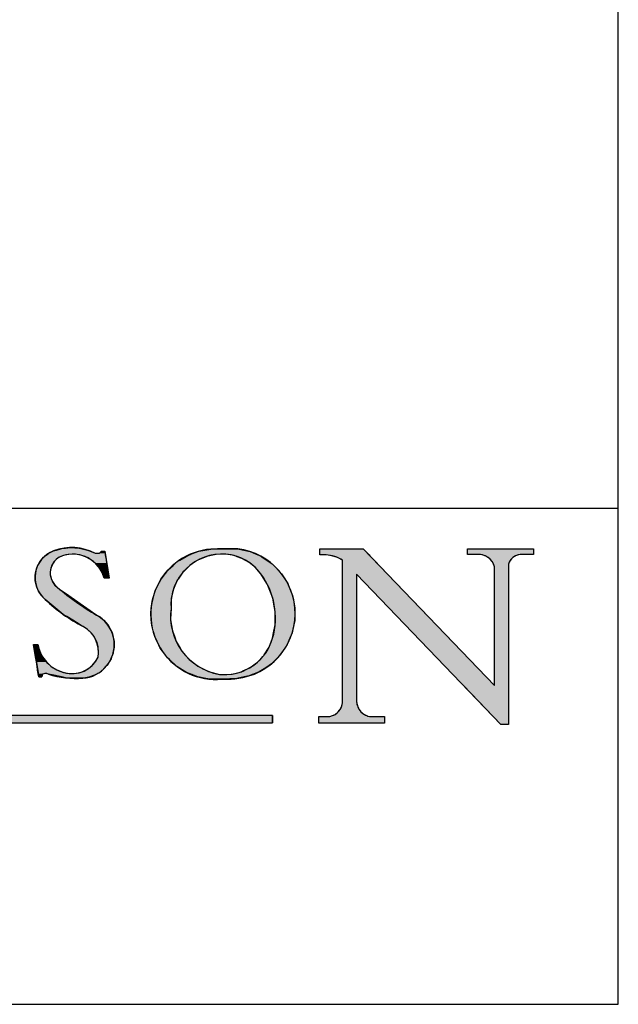
# Model space of a CAD drawing. Extents: x 60 to 2460, y 60 to 1722.
# Drawn here: x 2207 to 2460, y 60 to 477 of the extents above; entities that cross this region are included whole.
import ezdxf

# ---------------------------------------------------------------- set-up
doc = ezdxf.new("R2010")
doc.units = 0
doc.header["$LTSCALE"] = 6
doc.linetypes.add('CONTINUOUS_ACAD', pattern=[0])
doc.layers.get('0').update_dxf_attribs({"linetype": 'CONTINUOUS'})
for name, color, linetype in [('HATCH', 179, 'CONTINUOUS'), ('SKETCH_GEOMETRY_ISO_', 7, 'CONTINUOUS'), ('SYMBOLS_ISO_', 7, 'CONTINUOUS')]:
    doc.layers.add(name, color=color, linetype=linetype)
doc.styles.add('TEXT_STYLE184', font='txt')
doc.styles.add('TEXT_STYLE9', font='txt')

# ---------------------------------------------------------------- blocks, each defined once
blk = doc.blocks.new('BORDERS_PCH_WEB_A4')
at = {"layer": 'SKETCH_GEOMETRY_ISO_', "color": 7, "linetype": 'CONTINUOUS'}
for p, q in [((410, 10), (410, 287)), ((10, 10), (410, 10))]:
    blk.add_line(p, q, dxfattribs=at)
blk = doc.blocks.new('*U19')
at = {"layer": 'HATCH', "linetype": 'CONTINUOUS'}
for p, q in [((159.607, 41.63), (159.734, 41.725)), ((159.734, 41.725), (159.763, 41.747)), ((159.763, 41.747), (159.838, 41.804)), ((159.838, 41.804), (159.852, 41.814)), ((159.852, 41.814), (160.194, 41.983)), ((160.194, 41.983), (160.396, 42.04)), ((160.396, 42.04), (160.779, 42.15)), ((160.779, 42.15), (161.047, 42.179)), ((161.227, 41.725), (160.826, 41.63)), ((161.047, 42.179), (161.383, 42.216)), ((161.639, 41.747), (161.227, 41.725)), ((161.383, 42.216), (161.99, 42.179)), ((162.049, 41.694), (161.639, 41.747)), ((161.99, 42.179), (162.115, 42.15)), ((162.442, 41.568), (162.049, 41.694)), ((162.115, 42.15), (162.582, 42.04)), ((162.582, 42.04), (162.719, 41.983)), ((162.719, 41.983), (163.118, 41.814)), ((163.118, 41.814), (163.143, 41.804)), ((163.402, 41.804), (163.57, 41.964)), ((163.8, 41.964), (163.826, 41.804)), ((163.826, 41.804), (163.835, 41.747)), ((163.835, 41.747), (163.843, 41.694)), ((163.843, 41.694), (163.864, 41.568)), ((159.013, 40.761), (159.094, 40.977)), ((159.094, 40.977), (159.104, 40.993)), ((159.104, 40.993), (159.232, 41.203)), ((159.232, 41.203), (159.292, 41.302)), ((159.292, 41.302), (159.366, 41.384)), ((159.366, 41.384), (159.496, 41.528)), ((159.496, 41.528), (159.548, 41.585)), ((159.548, 41.585), (159.607, 41.63)), ((160.087, 40.977), (160.004, 40.761)), ((160.093, 40.993), (160.087, 40.977)), ((160.226, 41.203), (160.093, 40.993)), ((160.319, 41.302), (160.226, 41.203)), ((160.396, 41.384), (160.319, 41.302)), ((160.599, 41.528), (160.396, 41.384)), ((160.726, 41.585), (160.599, 41.528)), ((160.826, 41.63), (160.726, 41.585)), ((162.806, 41.374), (162.442, 41.568)), ((163.129, 41.117), (162.806, 41.374)), ((163.401, 40.806), (163.129, 41.117)), ((163.864, 41.568), (163.895, 41.374)), ((163.895, 41.374), (163.937, 41.117)), ((163.937, 41.117), (163.987, 40.806)), ((158.9, 40.268), (158.942, 40.516)), ((158.942, 40.516), (158.96, 40.62)), ((158.96, 40.62), (159.013, 40.761)), ((159.98, 40.62), (159.962, 40.516)), ((159.962, 40.516), (159.968, 40.268)), ((160.004, 40.761), (159.98, 40.62)), ((163.612, 40.452), (163.401, 40.806)), ((163.756, 40.065), (163.612, 40.452)), ((163.987, 40.806), (164.045, 40.452)), ((164.045, 40.452), (164.107, 40.065)), ((158.896, 40.244), (158.9, 40.268)), ((158.9, 40.025), (158.896, 40.244)), ((158.903, 39.863), (158.9, 40.025)), ((158.917, 39.798), (158.903, 39.863)), ((158.96, 39.594), (158.917, 39.798)), ((158.982, 39.49), (158.96, 39.594)), ((159.968, 40.268), (159.973, 40.244)), ((159.973, 40.244), (160.022, 40.025)), ((160.022, 40.025), (160.094, 39.863)), ((160.094, 39.863), (160.122, 39.798)), ((160.122, 39.798), (160.265, 39.594)), ((160.265, 39.594), (160.374, 39.49)), ((159.01, 39.423), (158.982, 39.49)), ((159.077, 39.262), (159.01, 39.423)), ((159.129, 39.138), (159.077, 39.262)), ((159.339, 38.821), (159.129, 39.138)), ((160.374, 39.49), (160.444, 39.423)), ((160.444, 39.423), (160.648, 39.262)), ((160.648, 39.262), (160.826, 39.138)), ((160.826, 39.138), (161.282, 38.821)), ((159.606, 38.548), (159.339, 38.821)), ((160.878, 37.503), (159.606, 38.548)), ((161.282, 38.821), (161.673, 38.548)), ((161.673, 38.548), (163.174, 37.503)), ((161.136, 37.344), (160.878, 37.503)), ((163.174, 37.503), (163.402, 37.344)), ((161.556, 37.085), (161.136, 37.344)), ((162.065, 36.772), (161.556, 37.085)), ((163.402, 37.344), (163.731, 37.085)), ((163.731, 37.085), (164.01, 36.772)), ((162.28, 36.64), (162.065, 36.772)), ((162.589, 36.44), (162.28, 36.64)), ((162.616, 36.414), (162.589, 36.44)), ((162.857, 36.188), (162.616, 36.414)), ((162.978, 36.024), (162.857, 36.188)), ((164.01, 36.772), (164.09, 36.64)), ((164.09, 36.64), (164.212, 36.44)), ((164.212, 36.44), (164.228, 36.414)), ((164.228, 36.414), (164.316, 36.188)), ((164.316, 36.188), (164.379, 36.024)), ((163.075, 35.891), (162.978, 36.024)), ((163.212, 35.612), (163.075, 35.891)), ((163.237, 35.561), (163.212, 35.612)), ((163.337, 35.206), (163.237, 35.561)), ((164.379, 36.024), (164.405, 35.891)), ((164.405, 35.891), (164.459, 35.612)), ((164.459, 35.612), (164.459, 35.561)), ((164.459, 35.561), (164.464, 35.206)), ((158.855, 34.927), (158.783, 35.372)), ((158.922, 34.512), (158.855, 34.927)), ((159.091, 35.372), (159.214, 34.927)), ((159.214, 34.927), (159.416, 34.512)), ((163.338, 35.19), (163.337, 35.206)), ((163.371, 34.84), (163.338, 35.19)), ((163.339, 34.473), (163.365, 34.773)), ((163.365, 34.773), (163.371, 34.84)), ((164.395, 34.773), (164.288, 34.473)), ((164.406, 34.84), (164.395, 34.773)), ((164.464, 35.19), (164.406, 34.84)), ((164.464, 35.206), (164.464, 35.19)), ((158.982, 34.142), (158.922, 34.512)), ((159.033, 33.829), (158.982, 34.142)), ((159.416, 34.512), (159.692, 34.142)), ((159.692, 34.142), (160.031, 33.829)), ((163.017, 34.008), (163.157, 34.17)), ((163.157, 34.17), (163.28, 34.375)), ((163.28, 34.375), (163.339, 34.473)), ((164.136, 34.17), (164.043, 34.008)), ((164.253, 34.375), (164.136, 34.17)), ((164.288, 34.473), (164.253, 34.375)), ((159.072, 33.585), (159.033, 33.829)), ((159.099, 33.417), (159.072, 33.585)), ((159.113, 33.332), (159.099, 33.417)), ((160.031, 33.829), (160.423, 33.585)), ((160.423, 33.585), (160.853, 33.417)), ((160.853, 33.417), (161.306, 33.332)), ((161.66, 33.329), (162.009, 33.388)), ((162.009, 33.388), (162.08, 33.413)), ((162.08, 33.413), (162.343, 33.506)), ((162.343, 33.506), (162.651, 33.679)), ((162.651, 33.679), (162.658, 33.684)), ((162.658, 33.684), (162.925, 33.902)), ((162.925, 33.902), (163.017, 34.008)), ((163.403, 33.388), (163.301, 33.329)), ((163.447, 33.413), (163.403, 33.388)), ((163.558, 33.506), (163.447, 33.413)), ((163.765, 33.679), (163.558, 33.506)), ((163.772, 33.684), (163.765, 33.679)), ((163.955, 33.902), (163.772, 33.684)), ((164.043, 34.008), (163.955, 33.902)), ((159.113, 33.33), (159.113, 33.332)), ((159.113, 33.329), (159.113, 33.33)), ((159.116, 33.313), (159.113, 33.329)), ((159.121, 33.284), (159.116, 33.313)), ((159.15, 33.103), (159.121, 33.284)), ((159.428, 33.284), (159.374, 33.103)), ((159.505, 33.313), (159.428, 33.284)), ((159.586, 33.329), (159.505, 33.313)), ((159.669, 33.33), (159.586, 33.329)), ((159.672, 33.329), (159.669, 33.33)), ((159.75, 33.316), (159.672, 33.329)), ((159.828, 33.289), (159.75, 33.316)), ((160.216, 33.204), (159.828, 33.289)), ((160.862, 33.062), (160.216, 33.204)), ((161.033, 33.025), (160.862, 33.062)), ((162.265, 32.993), (161.033, 33.025)), ((161.306, 33.332), (161.581, 33.33)), ((161.581, 33.33), (161.66, 33.329)), ((162.456, 33.025), (162.265, 32.993)), ((162.682, 33.062), (162.456, 33.025)), ((163.081, 33.204), (162.682, 33.062)), ((163.229, 33.289), (163.081, 33.204)), ((163.278, 33.316), (163.229, 33.289)), ((163.301, 33.329), (163.278, 33.316))]:
    blk.add_line(p, q, dxfattribs=at)
at = {"layer": 'HATCH', "linetype": 'CONTINUOUS', "extrusion": (0, 0, -1)}
for points in [[(-159.734, 41.725), (-160.826, 41.63), (-159.607, 41.63)], [(-159.763, 41.747), (-161.227, 41.725), (-159.734, 41.725)], [(-159.734, 41.725), (-161.227, 41.725), (-160.826, 41.63)], [(-159.838, 41.804), (-163.835, 41.747), (-159.763, 41.747)], [(-159.763, 41.747), (-161.639, 41.747), (-161.227, 41.725)], [(-159.852, 41.814), (-163.143, 41.804), (-159.838, 41.804)], [(-159.838, 41.804), (-163.826, 41.804), (-163.835, 41.747)], [(-160.194, 41.983), (-163.118, 41.814), (-159.852, 41.814)], [(-159.852, 41.814), (-163.118, 41.814), (-163.143, 41.804)], [(-160.396, 42.04), (-162.719, 41.983), (-160.194, 41.983)], [(-160.194, 41.983), (-162.719, 41.983), (-163.118, 41.814)], [(-160.779, 42.15), (-162.582, 42.04), (-160.396, 42.04)], [(-160.396, 42.04), (-162.582, 42.04), (-162.719, 41.983)], [(-161.047, 42.179), (-162.115, 42.15), (-160.779, 42.15)], [(-160.779, 42.15), (-162.115, 42.15), (-162.582, 42.04)], [(-161.383, 42.216), (-161.99, 42.179), (-161.047, 42.179)], [(-161.047, 42.179), (-161.99, 42.179), (-162.115, 42.15)], [(-161.639, 41.747), (-163.843, 41.694), (-162.049, 41.694)], [(-161.639, 41.747), (-163.835, 41.747), (-163.843, 41.694)], [(-162.049, 41.694), (-163.864, 41.568), (-162.442, 41.568)], [(-162.049, 41.694), (-163.843, 41.694), (-163.864, 41.568)], [(-163.57, 41.964), (-163.826, 41.804), (-163.402, 41.804)], [(-163.57, 41.964), (-163.8, 41.964), (-163.826, 41.804)], [(-159.094, 40.977), (-160.004, 40.761), (-159.013, 40.761)], [(-159.104, 40.993), (-160.087, 40.977), (-159.094, 40.977)], [(-159.094, 40.977), (-160.087, 40.977), (-160.004, 40.761)], [(-159.232, 41.203), (-160.093, 40.993), (-159.104, 40.993)], [(-159.104, 40.993), (-160.093, 40.993), (-160.087, 40.977)], [(-159.292, 41.302), (-160.226, 41.203), (-159.232, 41.203)], [(-159.232, 41.203), (-160.226, 41.203), (-160.093, 40.993)], [(-159.366, 41.384), (-160.319, 41.302), (-159.292, 41.302)], [(-159.292, 41.302), (-160.319, 41.302), (-160.226, 41.203)], [(-159.496, 41.528), (-160.396, 41.384), (-159.366, 41.384)], [(-159.366, 41.384), (-160.396, 41.384), (-160.319, 41.302)], [(-159.548, 41.585), (-160.599, 41.528), (-159.496, 41.528)], [(-159.496, 41.528), (-160.599, 41.528), (-160.396, 41.384)], [(-159.607, 41.63), (-160.726, 41.585), (-159.548, 41.585)], [(-159.548, 41.585), (-160.726, 41.585), (-160.599, 41.528)], [(-159.607, 41.63), (-160.826, 41.63), (-160.726, 41.585)], [(-162.442, 41.568), (-163.895, 41.374), (-162.806, 41.374)], [(-162.442, 41.568), (-163.864, 41.568), (-163.895, 41.374)], [(-162.806, 41.374), (-163.937, 41.117), (-163.129, 41.117)], [(-162.806, 41.374), (-163.895, 41.374), (-163.937, 41.117)], [(-163.129, 41.117), (-163.987, 40.806), (-163.401, 40.806)], [(-163.129, 41.117), (-163.937, 41.117), (-163.987, 40.806)], [(-158.942, 40.516), (-159.968, 40.268), (-158.9, 40.268)], [(-158.96, 40.62), (-159.962, 40.516), (-158.942, 40.516)], [(-158.942, 40.516), (-159.962, 40.516), (-159.968, 40.268)], [(-159.013, 40.761), (-159.98, 40.62), (-158.96, 40.62)], [(-158.96, 40.62), (-159.98, 40.62), (-159.962, 40.516)], [(-159.013, 40.761), (-160.004, 40.761), (-159.98, 40.62)], [(-163.401, 40.806), (-164.045, 40.452), (-163.612, 40.452)], [(-163.401, 40.806), (-163.987, 40.806), (-164.045, 40.452)], [(-163.612, 40.452), (-164.107, 40.065), (-163.756, 40.065)], [(-163.612, 40.452), (-164.045, 40.452), (-164.107, 40.065)], [(-158.9, 40.268), (-159.973, 40.244), (-158.896, 40.244)], [(-158.896, 40.244), (-160.022, 40.025), (-158.9, 40.025)], [(-158.896, 40.244), (-159.973, 40.244), (-160.022, 40.025)], [(-158.9, 40.268), (-159.968, 40.268), (-159.973, 40.244)], [(-158.9, 40.025), (-160.094, 39.863), (-158.903, 39.863)], [(-158.9, 40.025), (-160.022, 40.025), (-160.094, 39.863)], [(-158.903, 39.863), (-160.122, 39.798), (-158.917, 39.798)], [(-158.903, 39.863), (-160.094, 39.863), (-160.122, 39.798)], [(-158.917, 39.798), (-160.265, 39.594), (-158.96, 39.594)], [(-158.917, 39.798), (-160.122, 39.798), (-160.265, 39.594)], [(-158.96, 39.594), (-160.374, 39.49), (-158.982, 39.49)], [(-158.96, 39.594), (-160.265, 39.594), (-160.374, 39.49)], [(-158.982, 39.49), (-160.444, 39.423), (-159.01, 39.423)], [(-158.982, 39.49), (-160.374, 39.49), (-160.444, 39.423)], [(-159.01, 39.423), (-160.648, 39.262), (-159.077, 39.262)], [(-159.01, 39.423), (-160.444, 39.423), (-160.648, 39.262)], [(-159.077, 39.262), (-160.826, 39.138), (-159.129, 39.138)], [(-159.077, 39.262), (-160.648, 39.262), (-160.826, 39.138)], [(-159.129, 39.138), (-161.282, 38.821), (-159.339, 38.821)], [(-159.129, 39.138), (-160.826, 39.138), (-161.282, 38.821)], [(-159.339, 38.821), (-161.673, 38.548), (-159.606, 38.548)], [(-159.339, 38.821), (-161.282, 38.821), (-161.673, 38.548)], [(-159.606, 38.548), (-163.174, 37.503), (-160.878, 37.503)], [(-159.606, 38.548), (-161.673, 38.548), (-163.174, 37.503)], [(-160.878, 37.503), (-163.402, 37.344), (-161.136, 37.344)], [(-160.878, 37.503), (-163.174, 37.503), (-163.402, 37.344)], [(-161.136, 37.344), (-163.731, 37.085), (-161.556, 37.085)], [(-161.136, 37.344), (-163.402, 37.344), (-163.731, 37.085)], [(-161.556, 37.085), (-164.01, 36.772), (-162.065, 36.772)], [(-161.556, 37.085), (-163.731, 37.085), (-164.01, 36.772)], [(-162.065, 36.772), (-164.09, 36.64), (-162.28, 36.64)], [(-162.065, 36.772), (-164.01, 36.772), (-164.09, 36.64)], [(-162.28, 36.64), (-164.212, 36.44), (-162.589, 36.44)], [(-162.28, 36.64), (-164.09, 36.64), (-164.212, 36.44)], [(-162.589, 36.44), (-164.228, 36.414), (-162.616, 36.414)], [(-162.589, 36.44), (-164.212, 36.44), (-164.228, 36.414)], [(-162.616, 36.414), (-164.316, 36.188), (-162.857, 36.188)], [(-162.616, 36.414), (-164.228, 36.414), (-164.316, 36.188)], [(-162.857, 36.188), (-164.379, 36.024), (-162.978, 36.024)], [(-162.857, 36.188), (-164.316, 36.188), (-164.379, 36.024)], [(-162.978, 36.024), (-164.405, 35.891), (-163.075, 35.891)], [(-162.978, 36.024), (-164.379, 36.024), (-164.405, 35.891)], [(-163.075, 35.891), (-164.459, 35.612), (-163.212, 35.612)], [(-163.075, 35.891), (-164.405, 35.891), (-164.459, 35.612)], [(-163.212, 35.612), (-164.459, 35.561), (-163.237, 35.561)], [(-163.212, 35.612), (-164.459, 35.612), (-164.459, 35.561)], [(-163.237, 35.561), (-164.464, 35.206), (-163.337, 35.206)], [(-163.237, 35.561), (-164.459, 35.561), (-164.464, 35.206)], [(-158.783, 35.372), (-159.214, 34.927), (-158.855, 34.927)], [(-158.783, 35.372), (-159.091, 35.372), (-159.214, 34.927)], [(-158.855, 34.927), (-159.416, 34.512), (-158.922, 34.512)], [(-158.855, 34.927), (-159.214, 34.927), (-159.416, 34.512)], [(-163.337, 35.206), (-164.464, 35.19), (-163.338, 35.19)], [(-163.337, 35.206), (-164.464, 35.206), (-164.464, 35.19)], [(-163.338, 35.19), (-164.406, 34.84), (-163.371, 34.84)], [(-163.338, 35.19), (-164.464, 35.19), (-164.406, 34.84)], [(-163.365, 34.773), (-164.288, 34.473), (-163.339, 34.473)], [(-163.371, 34.84), (-164.395, 34.773), (-163.365, 34.773)], [(-163.365, 34.773), (-164.395, 34.773), (-164.288, 34.473)], [(-163.371, 34.84), (-164.406, 34.84), (-164.395, 34.773)], [(-158.922, 34.512), (-159.692, 34.142), (-158.982, 34.142)], [(-158.922, 34.512), (-159.416, 34.512), (-159.692, 34.142)], [(-158.982, 34.142), (-160.031, 33.829), (-159.033, 33.829)], [(-158.982, 34.142), (-159.692, 34.142), (-160.031, 33.829)], [(-163.157, 34.17), (-164.043, 34.008), (-163.017, 34.008)], [(-163.28, 34.375), (-164.136, 34.17), (-163.157, 34.17)], [(-163.157, 34.17), (-164.136, 34.17), (-164.043, 34.008)], [(-163.339, 34.473), (-164.253, 34.375), (-163.28, 34.375)], [(-163.28, 34.375), (-164.253, 34.375), (-164.136, 34.17)], [(-163.339, 34.473), (-164.288, 34.473), (-164.253, 34.375)], [(-159.033, 33.829), (-160.423, 33.585), (-159.072, 33.585)], [(-159.033, 33.829), (-160.031, 33.829), (-160.423, 33.585)], [(-159.072, 33.585), (-160.853, 33.417), (-159.099, 33.417)], [(-159.072, 33.585), (-160.423, 33.585), (-160.853, 33.417)], [(-159.099, 33.417), (-161.306, 33.332), (-159.113, 33.332)], [(-159.099, 33.417), (-160.853, 33.417), (-161.306, 33.332)], [(-162.009, 33.388), (-163.301, 33.329), (-161.66, 33.329)], [(-162.08, 33.413), (-163.403, 33.388), (-162.009, 33.388)], [(-162.009, 33.388), (-163.403, 33.388), (-163.301, 33.329)], [(-162.343, 33.506), (-163.447, 33.413), (-162.08, 33.413)], [(-162.08, 33.413), (-163.447, 33.413), (-163.403, 33.388)], [(-162.651, 33.679), (-163.558, 33.506), (-162.343, 33.506)], [(-162.343, 33.506), (-163.558, 33.506), (-163.447, 33.413)], [(-162.658, 33.684), (-163.765, 33.679), (-162.651, 33.679)], [(-162.651, 33.679), (-163.765, 33.679), (-163.558, 33.506)], [(-162.925, 33.902), (-163.772, 33.684), (-162.658, 33.684)], [(-162.658, 33.684), (-163.772, 33.684), (-163.765, 33.679)], [(-163.017, 34.008), (-163.955, 33.902), (-162.925, 33.902)], [(-162.925, 33.902), (-163.955, 33.902), (-163.772, 33.684)], [(-163.017, 34.008), (-164.043, 34.008), (-163.955, 33.902)], [(-159.113, 33.332), (-161.581, 33.33), (-159.113, 33.33)], [(-159.113, 33.332), (-161.306, 33.332), (-161.581, 33.33)], [(-159.113, 33.33), (-159.586, 33.329), (-159.113, 33.329)], [(-159.113, 33.33), (-159.669, 33.33), (-159.586, 33.329)], [(-159.113, 33.329), (-159.505, 33.313), (-159.116, 33.313)], [(-159.113, 33.329), (-159.586, 33.329), (-159.505, 33.313)], [(-159.116, 33.313), (-159.428, 33.284), (-159.121, 33.284)], [(-159.116, 33.313), (-159.505, 33.313), (-159.428, 33.284)], [(-159.121, 33.284), (-159.374, 33.103), (-159.15, 33.103)], [(-159.121, 33.284), (-159.428, 33.284), (-159.374, 33.103)], [(-159.669, 33.33), (-161.66, 33.329), (-159.672, 33.329)], [(-159.669, 33.33), (-161.581, 33.33), (-161.66, 33.329)], [(-159.672, 33.329), (-163.278, 33.316), (-159.75, 33.316)], [(-159.672, 33.329), (-163.301, 33.329), (-163.278, 33.316)], [(-159.75, 33.316), (-163.229, 33.289), (-159.828, 33.289)], [(-159.75, 33.316), (-163.278, 33.316), (-163.229, 33.289)], [(-159.828, 33.289), (-163.081, 33.204), (-160.216, 33.204)], [(-159.828, 33.289), (-163.229, 33.289), (-163.081, 33.204)], [(-160.216, 33.204), (-162.682, 33.062), (-160.862, 33.062)], [(-160.216, 33.204), (-163.081, 33.204), (-162.682, 33.062)], [(-160.862, 33.062), (-162.456, 33.025), (-161.033, 33.025)], [(-160.862, 33.062), (-162.682, 33.062), (-162.456, 33.025)], [(-161.033, 33.025), (-162.456, 33.025), (-162.265, 32.993)]]:
    blk.add_solid(points, dxfattribs=at)
blk = doc.blocks.new('*U20')
at = {"layer": 'HATCH', "linetype": 'CONTINUOUS'}
for p, q in [((169.649, 41.659), (169.842, 41.731)), ((169.842, 41.731), (169.866, 41.74)), ((169.866, 41.74), (170.366, 41.927)), ((170.366, 41.927), (170.446, 41.957)), ((170.446, 41.957), (171.286, 42.103)), ((171.286, 42.103), (173.19, 42.122)), ((171.663, 41.731), (171.315, 41.659)), ((172.348, 41.74), (171.663, 41.731)), ((172.922, 41.643), (172.348, 41.74)), ((173.19, 42.122), (173.276, 42.103)), ((173.276, 42.103), (173.926, 41.957)), ((173.926, 41.957), (174.06, 41.927)), ((174.06, 41.927), (174.484, 41.74)), ((174.484, 41.74), (174.704, 41.643)), ((168.617, 40.949), (168.919, 41.219)), ((168.919, 41.219), (169.101, 41.328)), ((169.101, 41.328), (169.538, 41.592)), ((169.538, 41.592), (169.649, 41.659)), ((170.197, 41.219), (169.792, 40.949)), ((170.362, 41.328), (170.197, 41.219)), ((170.993, 41.592), (170.362, 41.328)), ((171.315, 41.659), (170.993, 41.592)), ((173.135, 41.568), (172.922, 41.643)), ((173.471, 41.449), (173.135, 41.568)), ((173.979, 41.165), (173.471, 41.449)), ((174.111, 41.058), (173.979, 41.165)), ((174.432, 40.798), (174.111, 41.058)), ((174.704, 41.643), (174.875, 41.568)), ((174.875, 41.568), (175.045, 41.449)), ((175.045, 41.449), (175.452, 41.165)), ((175.452, 41.165), (175.606, 41.058)), ((175.606, 41.058), (175.856, 40.798)), ((167.763, 39.978), (168.142, 40.469)), ((168.142, 40.469), (168.283, 40.652)), ((168.283, 40.652), (168.617, 40.949)), ((169.304, 40.469), (168.967, 39.978)), ((169.49, 40.652), (169.304, 40.469)), ((169.792, 40.949), (169.49, 40.652)), ((174.765, 40.417), (174.432, 40.798)), ((174.815, 40.36), (174.765, 40.417)), ((175.231, 39.668), (174.815, 40.36)), ((175.856, 40.798), (176.225, 40.417)), ((176.225, 40.417), (176.261, 40.36)), ((176.261, 40.36), (176.708, 39.668)), ((167.405, 39.277), (167.726, 39.905)), ((167.726, 39.905), (167.763, 39.978)), ((168.917, 39.905), (168.644, 39.277)), ((168.967, 39.978), (168.917, 39.905)), ((175.307, 39.543), (175.231, 39.668)), ((176.708, 39.668), (176.758, 39.543)), ((167.196, 38.609), (167.376, 39.219)), ((167.376, 39.219), (167.405, 39.277)), ((168.631, 39.219), (168.495, 38.609)), ((168.644, 39.277), (168.631, 39.219)), ((175.572, 38.841), (175.307, 39.543)), ((176.758, 39.543), (177.038, 38.841)), ((167.086, 37.925), (167.135, 38.402)), ((167.135, 38.402), (167.196, 38.609)), ((168.489, 38.402), (168.476, 37.925)), ((168.495, 38.609), (168.489, 38.402)), ((175.643, 38.651), (175.572, 38.841)), ((175.768, 37.965), (175.643, 38.651)), ((177.038, 38.841), (177.074, 38.651)), ((177.074, 38.651), (177.203, 37.965)), ((167.048, 37.555), (167.086, 37.925)), ((167.084, 37.13), (167.048, 37.555)), ((168.462, 37.555), (168.447, 37.13)), ((168.476, 37.925), (168.462, 37.555)), ((175.814, 37.712), (175.768, 37.965)), ((175.812, 37.074), (175.814, 37.712)), ((177.201, 37.712), (177.195, 37.074)), ((177.203, 37.965), (177.201, 37.712)), ((167.119, 36.706), (167.084, 37.13)), ((168.447, 37.13), (168.513, 36.706)), ((175.811, 36.759), (175.812, 37.074)), ((177.195, 37.074), (177.131, 36.759)), ((167.219, 36.344), (167.119, 36.706)), ((167.346, 35.885), (167.219, 36.344)), ((168.513, 36.706), (168.569, 36.344)), ((168.569, 36.344), (168.734, 35.885)), ((175.637, 35.821), (175.708, 36.201)), ((175.708, 36.201), (175.811, 36.759)), ((177.016, 36.201), (176.857, 35.821)), ((177.131, 36.759), (177.016, 36.201)), ((167.487, 35.595), (167.346, 35.885)), ((167.719, 35.119), (167.487, 35.595)), ((168.734, 35.885), (168.838, 35.595)), ((168.838, 35.595), (169.12, 35.119)), ((175.466, 35.379), (175.637, 35.821)), ((176.857, 35.821), (176.672, 35.379)), ((167.875, 34.911), (167.719, 35.119)), ((168.228, 34.436), (167.875, 34.911)), ((169.12, 35.119), (169.244, 34.911)), ((169.244, 34.911), (169.665, 34.436)), ((175.046, 34.639), (175.395, 35.196)), ((175.395, 35.196), (175.466, 35.379)), ((176.549, 35.196), (176.176, 34.639)), ((176.672, 35.379), (176.549, 35.196)), ((168.358, 34.316), (168.228, 34.436)), ((168.853, 33.858), (168.358, 34.316)), ((169.665, 34.436), (169.772, 34.316)), ((169.772, 34.316), (170.37, 33.858)), ((174.404, 34.008), (174.581, 34.137)), ((174.581, 34.137), (175.039, 34.628)), ((175.039, 34.628), (175.046, 34.639)), ((175.675, 34.137), (175.546, 34.008)), ((176.165, 34.628), (175.675, 34.137)), ((176.176, 34.639), (176.165, 34.628)), ((168.894, 33.832), (168.853, 33.858)), ((169.46, 33.476), (168.894, 33.832)), ((169.574, 33.404), (169.46, 33.476)), ((169.935, 33.262), (169.574, 33.404)), ((170.37, 33.858), (170.404, 33.832)), ((170.404, 33.832), (171.115, 33.476)), ((171.115, 33.476), (171.372, 33.404)), ((171.372, 33.404), (171.882, 33.262)), ((172.782, 33.291), (173.432, 33.457)), ((173.432, 33.457), (173.547, 33.511)), ((173.547, 33.511), (174.039, 33.742)), ((174.039, 33.742), (174.404, 34.008)), ((174.679, 33.457), (174.286, 33.291)), ((174.807, 33.511), (174.679, 33.457)), ((175.151, 33.742), (174.807, 33.511)), ((175.546, 34.008), (175.151, 33.742)), ((169.96, 33.252), (169.935, 33.262)), ((170.182, 33.165), (169.96, 33.252)), ((170.367, 33.092), (170.182, 33.165)), ((170.926, 32.984), (170.367, 33.092)), ((171.203, 32.931), (170.926, 32.984)), ((172.055, 32.927), (171.203, 32.931)), ((172.134, 32.931), (172.055, 32.927)), ((173.113, 32.984), (172.134, 32.931)), ((172.282, 33.262), (172.782, 33.291)), ((173.633, 33.092), (173.113, 32.984)), ((173.986, 33.165), (173.633, 33.092)), ((174.193, 33.252), (173.986, 33.165)), ((174.217, 33.262), (174.193, 33.252)), ((174.286, 33.291), (174.217, 33.262))]:
    blk.add_line(p, q, dxfattribs=at)
at = {"layer": 'HATCH', "linetype": 'CONTINUOUS', "extrusion": (0, 0, -1)}
for points in [[(-169.842, 41.731), (-171.315, 41.659), (-169.649, 41.659)], [(-169.866, 41.74), (-171.663, 41.731), (-169.842, 41.731)], [(-169.842, 41.731), (-171.663, 41.731), (-171.315, 41.659)], [(-170.366, 41.927), (-174.484, 41.74), (-169.866, 41.74)], [(-169.866, 41.74), (-172.348, 41.74), (-171.663, 41.731)], [(-170.446, 41.957), (-174.06, 41.927), (-170.366, 41.927)], [(-170.366, 41.927), (-174.06, 41.927), (-174.484, 41.74)], [(-171.286, 42.103), (-173.926, 41.957), (-170.446, 41.957)], [(-170.446, 41.957), (-173.926, 41.957), (-174.06, 41.927)], [(-173.19, 42.122), (-173.276, 42.103), (-171.286, 42.103)], [(-171.286, 42.103), (-173.276, 42.103), (-173.926, 41.957)], [(-172.348, 41.74), (-174.704, 41.643), (-172.922, 41.643)], [(-172.348, 41.74), (-174.484, 41.74), (-174.704, 41.643)], [(-168.919, 41.219), (-169.792, 40.949), (-168.617, 40.949)], [(-169.101, 41.328), (-170.197, 41.219), (-168.919, 41.219)], [(-168.919, 41.219), (-170.197, 41.219), (-169.792, 40.949)], [(-169.538, 41.592), (-170.362, 41.328), (-169.101, 41.328)], [(-169.101, 41.328), (-170.362, 41.328), (-170.197, 41.219)], [(-169.649, 41.659), (-170.993, 41.592), (-169.538, 41.592)], [(-169.538, 41.592), (-170.993, 41.592), (-170.362, 41.328)], [(-169.649, 41.659), (-171.315, 41.659), (-170.993, 41.592)], [(-172.922, 41.643), (-174.875, 41.568), (-173.135, 41.568)], [(-172.922, 41.643), (-174.704, 41.643), (-174.875, 41.568)], [(-173.135, 41.568), (-175.045, 41.449), (-173.471, 41.449)], [(-173.135, 41.568), (-174.875, 41.568), (-175.045, 41.449)], [(-173.471, 41.449), (-175.452, 41.165), (-173.979, 41.165)], [(-173.471, 41.449), (-175.045, 41.449), (-175.452, 41.165)], [(-173.979, 41.165), (-175.606, 41.058), (-174.111, 41.058)], [(-173.979, 41.165), (-175.452, 41.165), (-175.606, 41.058)], [(-174.111, 41.058), (-175.856, 40.798), (-174.432, 40.798)], [(-174.111, 41.058), (-175.606, 41.058), (-175.856, 40.798)], [(-168.142, 40.469), (-168.967, 39.978), (-167.763, 39.978)], [(-168.283, 40.652), (-169.304, 40.469), (-168.142, 40.469)], [(-168.142, 40.469), (-169.304, 40.469), (-168.967, 39.978)], [(-168.617, 40.949), (-169.49, 40.652), (-168.283, 40.652)], [(-168.283, 40.652), (-169.49, 40.652), (-169.304, 40.469)], [(-168.617, 40.949), (-169.792, 40.949), (-169.49, 40.652)], [(-174.432, 40.798), (-176.225, 40.417), (-174.765, 40.417)], [(-174.432, 40.798), (-175.856, 40.798), (-176.225, 40.417)], [(-174.765, 40.417), (-176.261, 40.36), (-174.815, 40.36)], [(-174.765, 40.417), (-176.225, 40.417), (-176.261, 40.36)], [(-174.815, 40.36), (-176.708, 39.668), (-175.231, 39.668)], [(-174.815, 40.36), (-176.261, 40.36), (-176.708, 39.668)], [(-167.726, 39.905), (-168.644, 39.277), (-167.405, 39.277)], [(-167.763, 39.978), (-168.917, 39.905), (-167.726, 39.905)], [(-167.726, 39.905), (-168.917, 39.905), (-168.644, 39.277)], [(-167.763, 39.978), (-168.967, 39.978), (-168.917, 39.905)], [(-175.231, 39.668), (-176.758, 39.543), (-175.307, 39.543)], [(-175.231, 39.668), (-176.708, 39.668), (-176.758, 39.543)], [(-167.376, 39.219), (-168.495, 38.609), (-167.196, 38.609)], [(-167.405, 39.277), (-168.631, 39.219), (-167.376, 39.219)], [(-167.376, 39.219), (-168.631, 39.219), (-168.495, 38.609)], [(-167.405, 39.277), (-168.644, 39.277), (-168.631, 39.219)], [(-175.307, 39.543), (-177.038, 38.841), (-175.572, 38.841)], [(-175.307, 39.543), (-176.758, 39.543), (-177.038, 38.841)], [(-167.135, 38.402), (-168.476, 37.925), (-167.086, 37.925)], [(-167.196, 38.609), (-168.489, 38.402), (-167.135, 38.402)], [(-167.135, 38.402), (-168.489, 38.402), (-168.476, 37.925)], [(-167.196, 38.609), (-168.495, 38.609), (-168.489, 38.402)], [(-175.572, 38.841), (-177.074, 38.651), (-175.643, 38.651)], [(-175.572, 38.841), (-177.038, 38.841), (-177.074, 38.651)], [(-175.643, 38.651), (-177.203, 37.965), (-175.768, 37.965)], [(-175.643, 38.651), (-177.074, 38.651), (-177.203, 37.965)], [(-167.086, 37.925), (-168.462, 37.555), (-167.048, 37.555)], [(-167.048, 37.555), (-168.447, 37.13), (-167.084, 37.13)], [(-167.048, 37.555), (-168.462, 37.555), (-168.447, 37.13)], [(-167.086, 37.925), (-168.476, 37.925), (-168.462, 37.555)], [(-175.768, 37.965), (-177.201, 37.712), (-175.814, 37.712)], [(-175.768, 37.965), (-177.203, 37.965), (-177.201, 37.712)], [(-175.814, 37.712), (-177.195, 37.074), (-175.812, 37.074)], [(-175.814, 37.712), (-177.201, 37.712), (-177.195, 37.074)], [(-167.084, 37.13), (-168.513, 36.706), (-167.119, 36.706)], [(-167.084, 37.13), (-168.447, 37.13), (-168.513, 36.706)], [(-175.812, 37.074), (-177.131, 36.759), (-175.811, 36.759)], [(-175.812, 37.074), (-177.195, 37.074), (-177.131, 36.759)], [(-167.119, 36.706), (-168.569, 36.344), (-167.219, 36.344)], [(-167.119, 36.706), (-168.513, 36.706), (-168.569, 36.344)], [(-167.219, 36.344), (-168.734, 35.885), (-167.346, 35.885)], [(-167.219, 36.344), (-168.569, 36.344), (-168.734, 35.885)], [(-175.708, 36.201), (-176.857, 35.821), (-175.637, 35.821)], [(-175.811, 36.759), (-177.016, 36.201), (-175.708, 36.201)], [(-175.708, 36.201), (-177.016, 36.201), (-176.857, 35.821)], [(-175.811, 36.759), (-177.131, 36.759), (-177.016, 36.201)], [(-167.346, 35.885), (-168.838, 35.595), (-167.487, 35.595)], [(-167.346, 35.885), (-168.734, 35.885), (-168.838, 35.595)], [(-167.487, 35.595), (-169.12, 35.119), (-167.719, 35.119)], [(-167.487, 35.595), (-168.838, 35.595), (-169.12, 35.119)], [(-175.637, 35.821), (-176.672, 35.379), (-175.466, 35.379)], [(-175.637, 35.821), (-176.857, 35.821), (-176.672, 35.379)], [(-167.719, 35.119), (-169.244, 34.911), (-167.875, 34.911)], [(-167.719, 35.119), (-169.12, 35.119), (-169.244, 34.911)], [(-167.875, 34.911), (-169.665, 34.436), (-168.228, 34.436)], [(-167.875, 34.911), (-169.244, 34.911), (-169.665, 34.436)], [(-175.395, 35.196), (-176.176, 34.639), (-175.046, 34.639)], [(-175.466, 35.379), (-176.549, 35.196), (-175.395, 35.196)], [(-175.395, 35.196), (-176.549, 35.196), (-176.176, 34.639)], [(-175.466, 35.379), (-176.672, 35.379), (-176.549, 35.196)], [(-168.228, 34.436), (-169.772, 34.316), (-168.358, 34.316)], [(-168.228, 34.436), (-169.665, 34.436), (-169.772, 34.316)], [(-168.358, 34.316), (-170.37, 33.858), (-168.853, 33.858)], [(-168.358, 34.316), (-169.772, 34.316), (-170.37, 33.858)], [(-174.581, 34.137), (-175.546, 34.008), (-174.404, 34.008)], [(-175.039, 34.628), (-175.675, 34.137), (-174.581, 34.137)], [(-174.581, 34.137), (-175.675, 34.137), (-175.546, 34.008)], [(-175.046, 34.639), (-176.165, 34.628), (-175.039, 34.628)], [(-175.039, 34.628), (-176.165, 34.628), (-175.675, 34.137)], [(-175.046, 34.639), (-176.176, 34.639), (-176.165, 34.628)], [(-168.853, 33.858), (-170.404, 33.832), (-168.894, 33.832)], [(-168.853, 33.858), (-170.37, 33.858), (-170.404, 33.832)], [(-168.894, 33.832), (-171.115, 33.476), (-169.46, 33.476)], [(-168.894, 33.832), (-170.404, 33.832), (-171.115, 33.476)], [(-169.46, 33.476), (-171.372, 33.404), (-169.574, 33.404)], [(-169.46, 33.476), (-171.115, 33.476), (-171.372, 33.404)], [(-169.574, 33.404), (-171.882, 33.262), (-169.935, 33.262)], [(-169.574, 33.404), (-171.372, 33.404), (-171.882, 33.262)], [(-173.432, 33.457), (-174.286, 33.291), (-172.782, 33.291)], [(-173.547, 33.511), (-174.679, 33.457), (-173.432, 33.457)], [(-173.432, 33.457), (-174.679, 33.457), (-174.286, 33.291)], [(-174.039, 33.742), (-174.807, 33.511), (-173.547, 33.511)], [(-173.547, 33.511), (-174.807, 33.511), (-174.679, 33.457)], [(-174.404, 34.008), (-175.151, 33.742), (-174.039, 33.742)], [(-174.039, 33.742), (-175.151, 33.742), (-174.807, 33.511)], [(-174.404, 34.008), (-175.546, 34.008), (-175.151, 33.742)], [(-169.935, 33.262), (-172.113, 33.252), (-169.96, 33.252)], [(-169.935, 33.262), (-171.882, 33.262), (-172.113, 33.252)], [(-169.96, 33.252), (-173.986, 33.165), (-170.182, 33.165)], [(-169.96, 33.252), (-174.193, 33.252), (-173.986, 33.165)], [(-170.182, 33.165), (-173.633, 33.092), (-170.367, 33.092)], [(-170.182, 33.165), (-173.986, 33.165), (-173.633, 33.092)], [(-170.367, 33.092), (-173.113, 32.984), (-170.926, 32.984)], [(-170.367, 33.092), (-173.633, 33.092), (-173.113, 32.984)], [(-170.926, 32.984), (-172.134, 32.931), (-171.203, 32.931)], [(-170.926, 32.984), (-173.113, 32.984), (-172.134, 32.931)], [(-171.203, 32.931), (-172.134, 32.931), (-172.055, 32.927)], [(-172.282, 33.262), (-174.193, 33.252), (-172.113, 33.252)], [(-172.782, 33.291), (-174.217, 33.262), (-172.282, 33.262)], [(-172.282, 33.262), (-174.217, 33.262), (-174.193, 33.252)], [(-172.782, 33.291), (-174.286, 33.291), (-174.217, 33.262)]]:
    blk.add_solid(points, dxfattribs=at)
blk = doc.blocks.new('*U21')
at = {"layer": 'HATCH', "linetype": 'CONTINUOUS'}
for p, q in [((178.971, 41.695), (178.971, 42.121)), ((179.811, 41.638), (179.403, 41.695)), ((182.023, 42.121), (182.431, 41.695)), ((182.431, 41.695), (182.485, 41.638)), ((189.375, 41.731), (189.375, 42.121)), ((190.279, 41.726), (190.081, 41.731)), ((190.426, 41.696), (190.279, 41.726)), ((190.474, 41.687), (190.426, 41.696)), ((190.632, 41.625), (190.474, 41.687)), ((192.896, 41.687), (192.74, 41.625)), ((192.92, 41.696), (192.896, 41.687)), ((193.082, 41.726), (192.92, 41.696)), ((193.111, 41.731), (193.082, 41.726)), ((194.023, 42.121), (194.023, 41.731)), ((180.203, 41.51), (179.811, 41.638)), ((180.566, 41.314), (180.203, 41.51)), ((180.566, 40.345), (180.566, 41.314)), ((182.485, 41.638), (182.609, 41.51)), ((182.609, 41.51), (182.796, 41.314)), ((182.796, 41.314), (183.725, 40.345)), ((190.659, 41.615), (190.632, 41.625)), ((190.814, 41.521), (190.659, 41.615)), ((190.829, 41.512), (190.814, 41.521)), ((190.973, 41.386), (190.829, 41.512)), ((190.979, 41.381), (190.973, 41.386)), ((191.103, 41.227), (190.979, 41.381)), ((191.104, 41.226), (191.103, 41.227)), ((191.201, 41.053), (191.104, 41.226)), ((191.202, 41.05), (191.201, 41.053)), ((191.266, 40.865), (191.202, 41.05)), ((192.252, 41.053), (192.251, 41.05)), ((192.251, 41.05), (192.251, 40.865)), ((192.328, 41.226), (192.252, 41.053)), ((192.435, 41.381), (192.328, 41.227)), ((192.328, 41.227), (192.328, 41.226)), ((192.438, 41.386), (192.435, 41.381)), ((192.568, 41.512), (192.438, 41.386)), ((192.578, 41.521), (192.568, 41.512)), ((192.724, 41.615), (192.578, 41.521)), ((192.74, 41.625), (192.724, 41.615)), ((180.566, 32.473), (180.566, 40.345)), ((183.725, 40.345), (191.266, 32.473)), ((191.266, 32.473), (191.266, 40.865)), ((192.251, 40.865), (192.251, 32.473)), ((180.566, 31.341), (180.566, 32.473)), ((181.554, 32.473), (181.554, 31.341)), ((191.727, 29.726), (189.095, 32.473)), ((192.251, 32.473), (192.251, 29.726)), ((180.542, 31.147), (180.566, 31.259)), ((180.566, 31.259), (180.566, 31.341)), ((181.554, 31.341), (181.566, 31.259)), ((181.566, 31.259), (181.582, 31.147)), ((180.116, 30.506), (180.196, 30.564)), ((180.196, 30.564), (180.265, 30.636)), ((180.265, 30.636), (180.335, 30.71)), ((180.335, 30.71), (180.387, 30.79)), ((180.387, 30.79), (180.445, 30.878)), ((180.445, 30.878), (180.48, 30.962)), ((180.48, 30.962), (180.523, 31.063)), ((180.523, 31.063), (180.542, 31.147)), ((181.582, 31.147), (181.61, 31.063)), ((181.61, 31.063), (181.644, 30.962)), ((181.644, 30.962), (181.69, 30.878)), ((181.69, 30.878), (181.737, 30.79)), ((181.737, 30.79), (181.801, 30.71)), ((181.801, 30.71), (181.859, 30.636)), ((181.859, 30.636), (181.94, 30.564)), ((181.94, 30.564), (182.005, 30.506)), ((178.883, 29.831), (178.883, 30.292)), ((179.456, 30.292), (179.657, 30.308)), ((179.657, 30.308), (179.745, 30.331)), ((179.745, 30.331), (179.851, 30.36)), ((179.851, 30.36), (179.943, 30.404)), ((179.943, 30.404), (180.033, 30.446)), ((180.033, 30.446), (180.116, 30.506)), ((182.005, 30.506), (182.102, 30.446)), ((182.102, 30.446), (182.171, 30.404)), ((182.171, 30.404), (182.281, 30.36)), ((182.281, 30.36), (182.353, 30.331)), ((182.353, 30.331), (182.467, 30.308)), ((182.467, 30.308), (182.545, 30.292)), ((183.532, 30.292), (183.532, 29.831))]:
    blk.add_line(p, q, dxfattribs=at)
at = {"layer": 'HATCH', "linetype": 'CONTINUOUS', "extrusion": (0, 0, -1)}
for points in [[(-178.971, 42.121), (-182.431, 41.695), (-178.971, 41.695)], [(-178.971, 42.121), (-182.023, 42.121), (-182.431, 41.695)], [(-179.403, 41.695), (-182.485, 41.638), (-179.811, 41.638)], [(-179.403, 41.695), (-182.431, 41.695), (-182.485, 41.638)], [(-189.375, 42.121), (-194.023, 41.731), (-189.375, 41.731)], [(-189.375, 42.121), (-194.023, 42.121), (-194.023, 41.731)], [(-190.081, 41.731), (-193.082, 41.726), (-190.279, 41.726)], [(-190.081, 41.731), (-193.111, 41.731), (-193.082, 41.726)], [(-190.279, 41.726), (-192.92, 41.696), (-190.426, 41.696)], [(-190.279, 41.726), (-193.082, 41.726), (-192.92, 41.696)], [(-190.426, 41.696), (-192.896, 41.687), (-190.474, 41.687)], [(-190.426, 41.696), (-192.92, 41.696), (-192.896, 41.687)], [(-190.474, 41.687), (-192.74, 41.625), (-190.632, 41.625)], [(-190.474, 41.687), (-192.896, 41.687), (-192.74, 41.625)], [(-179.811, 41.638), (-182.609, 41.51), (-180.203, 41.51)], [(-179.811, 41.638), (-182.485, 41.638), (-182.609, 41.51)], [(-180.203, 41.51), (-182.796, 41.314), (-180.566, 41.314)], [(-180.203, 41.51), (-182.609, 41.51), (-182.796, 41.314)], [(-180.566, 41.314), (-183.725, 40.345), (-180.566, 40.345)], [(-180.566, 41.314), (-182.796, 41.314), (-183.725, 40.345)], [(-190.632, 41.625), (-192.724, 41.615), (-190.659, 41.615)], [(-190.632, 41.625), (-192.74, 41.625), (-192.724, 41.615)], [(-190.659, 41.615), (-192.578, 41.521), (-190.814, 41.521)], [(-190.659, 41.615), (-192.724, 41.615), (-192.578, 41.521)], [(-190.814, 41.521), (-192.568, 41.512), (-190.829, 41.512)], [(-190.814, 41.521), (-192.578, 41.521), (-192.568, 41.512)], [(-190.829, 41.512), (-192.438, 41.386), (-190.973, 41.386)], [(-190.829, 41.512), (-192.568, 41.512), (-192.438, 41.386)], [(-190.973, 41.386), (-192.435, 41.381), (-190.979, 41.381)], [(-190.973, 41.386), (-192.438, 41.386), (-192.435, 41.381)], [(-190.979, 41.381), (-192.328, 41.227), (-191.103, 41.227)], [(-190.979, 41.381), (-192.435, 41.381), (-192.328, 41.227)], [(-191.103, 41.227), (-192.328, 41.226), (-191.104, 41.226)], [(-191.103, 41.227), (-192.328, 41.227), (-192.328, 41.226)], [(-191.104, 41.226), (-192.252, 41.053), (-191.201, 41.053)], [(-191.104, 41.226), (-192.328, 41.226), (-192.252, 41.053)], [(-191.201, 41.053), (-192.251, 41.05), (-191.202, 41.05)], [(-191.201, 41.053), (-192.252, 41.053), (-192.251, 41.05)], [(-191.202, 41.05), (-192.251, 40.865), (-191.266, 40.865)], [(-191.202, 41.05), (-192.251, 41.05), (-192.251, 40.865)], [(-180.566, 40.345), (-181.554, 32.473), (-180.566, 32.473)], [(-180.566, 40.345), (-181.554, 40.345), (-181.554, 32.473)], [(-181.554, 40.345), (-191.266, 32.473), (-189.095, 32.473)], [(-181.554, 40.345), (-183.725, 40.345), (-191.266, 32.473)], [(-191.266, 40.865), (-192.251, 32.473), (-191.266, 32.473)], [(-191.266, 40.865), (-192.251, 40.865), (-192.251, 32.473)], [(-180.566, 32.473), (-181.554, 31.341), (-180.566, 31.341)], [(-180.566, 32.473), (-181.554, 32.473), (-181.554, 31.341)], [(-189.095, 32.473), (-192.251, 29.726), (-191.727, 29.726)], [(-189.095, 32.473), (-192.251, 32.473), (-192.251, 29.726)], [(-180.566, 31.259), (-181.582, 31.147), (-180.542, 31.147)], [(-180.566, 31.341), (-181.566, 31.259), (-180.566, 31.259)], [(-180.566, 31.341), (-181.554, 31.341), (-181.566, 31.259)], [(-180.566, 31.259), (-181.566, 31.259), (-181.582, 31.147)], [(-180.196, 30.564), (-182.005, 30.506), (-180.116, 30.506)], [(-180.265, 30.636), (-181.94, 30.564), (-180.196, 30.564)], [(-180.196, 30.564), (-181.94, 30.564), (-182.005, 30.506)], [(-180.335, 30.71), (-181.859, 30.636), (-180.265, 30.636)], [(-180.265, 30.636), (-181.859, 30.636), (-181.94, 30.564)], [(-180.387, 30.79), (-181.801, 30.71), (-180.335, 30.71)], [(-180.335, 30.71), (-181.801, 30.71), (-181.859, 30.636)], [(-180.445, 30.878), (-181.737, 30.79), (-180.387, 30.79)], [(-180.387, 30.79), (-181.737, 30.79), (-181.801, 30.71)], [(-180.48, 30.962), (-181.69, 30.878), (-180.445, 30.878)], [(-180.445, 30.878), (-181.69, 30.878), (-181.737, 30.79)], [(-180.523, 31.063), (-181.644, 30.962), (-180.48, 30.962)], [(-180.48, 30.962), (-181.644, 30.962), (-181.69, 30.878)], [(-180.542, 31.147), (-181.61, 31.063), (-180.523, 31.063)], [(-180.523, 31.063), (-181.61, 31.063), (-181.644, 30.962)], [(-180.542, 31.147), (-181.582, 31.147), (-181.61, 31.063)], [(-178.883, 30.292), (-183.532, 29.831), (-178.883, 29.831)], [(-178.883, 30.292), (-183.532, 30.292), (-183.532, 29.831)], [(-179.657, 30.308), (-182.545, 30.292), (-179.456, 30.292)], [(-179.745, 30.331), (-182.467, 30.308), (-179.657, 30.308)], [(-179.657, 30.308), (-182.467, 30.308), (-182.545, 30.292)], [(-179.851, 30.36), (-182.353, 30.331), (-179.745, 30.331)], [(-179.745, 30.331), (-182.353, 30.331), (-182.467, 30.308)], [(-179.943, 30.404), (-182.281, 30.36), (-179.851, 30.36)], [(-179.851, 30.36), (-182.281, 30.36), (-182.353, 30.331)], [(-180.033, 30.446), (-182.171, 30.404), (-179.943, 30.404)], [(-179.943, 30.404), (-182.171, 30.404), (-182.281, 30.36)], [(-180.116, 30.506), (-182.102, 30.446), (-180.033, 30.446)], [(-180.033, 30.446), (-182.102, 30.446), (-182.171, 30.404)], [(-180.116, 30.506), (-182.005, 30.506), (-182.102, 30.446)]]:
    blk.add_solid(points, dxfattribs=at)
blk = doc.blocks.new('*U25')
at = {"layer": 'HATCH', "color": 1, "linetype": 'CONTINUOUS'}
for p, q in [((148.66, 29.857), (148.66, 30.369)), ((175.63, 30.369), (175.63, 29.857))]:
    blk.add_line(p, q, dxfattribs=at)
at = {"layer": 'HATCH', "color": 1, "linetype": 'CONTINUOUS', "extrusion": (0, 0, -1)}
for points in [[(-148.66, 30.369), (-175.63, 29.857), (-148.66, 29.857)], [(-148.66, 30.369), (-175.63, 30.369), (-175.63, 29.857)]]:
    blk.add_solid(points, dxfattribs=at)
blk = doc.blocks.new('TITLE_BLOCKS_ISO')
at = {"layer": 'SKETCH_GEOMETRY_ISO_', "color": 7, "linetype": 'CONTINUOUS_ACAD'}
for p, q in [((10, 45), (200, 45)), ((163.402, 41.804), (163.143, 41.804)), ((163.57, 41.964), (163.402, 41.804)), ((163.57, 41.964), (163.8, 41.964)), ((163.8, 41.964), (164.107, 40.065)), ((178.971, 41.695), (178.971, 42.121)), ((178.971, 42.121), (182.023, 42.121)), ((179.403, 41.695), (178.971, 41.695)), ((182.023, 42.121), (191.266, 32.473)), ((189.375, 41.731), (189.375, 42.121)), ((189.375, 42.121), (194.023, 42.121)), ((190.219, 41.731), (189.375, 41.731)), ((194.023, 41.731), (193.111, 41.731)), ((194.023, 42.121), (194.023, 41.731)), ((180.566, 31.259), (180.566, 41.314)), ((192.251, 41.05), (192.251, 29.726)), ((181.554, 40.345), (191.727, 29.726)), ((181.554, 40.345), (181.554, 31.341)), ((191.266, 32.473), (191.266, 40.865)), ((164.107, 40.065), (163.756, 40.065)), ((160.444, 39.423), (160.648, 39.262)), ((158.783, 35.372), (159.15, 33.103)), ((158.783, 35.372), (159.091, 35.372)), ((159.15, 33.103), (159.374, 33.103)), ((159.374, 33.103), (159.428, 33.284)), ((178.883, 29.831), (178.883, 30.292)), ((178.883, 30.292), (179.481, 30.292)), ((182.545, 30.292), (183.532, 30.292)), ((183.532, 30.292), (183.532, 29.831)), ((183.532, 29.831), (178.883, 29.831)), ((192.251, 29.726), (191.727, 29.726))]:
    blk.add_line(p, q, dxfattribs=at)
at = {"layer": 'SKETCH_GEOMETRY_ISO_', "color": 1, "linetype": 'CONTINUOUS_ACAD'}
for p, q in [((175.63, 30.369), (148.66, 30.369)), ((175.63, 29.857), (175.63, 30.369)), ((148.66, 29.857), (175.63, 29.857))]:
    blk.add_line(p, q, dxfattribs=at)
at = {"layer": 'SKETCH_GEOMETRY_ISO_', "color": 7, "linetype": 'CONTINUOUS_ACAD'}
for centre, radius, start, end in [((160.912, 40.092), 2.023, 110.80969, 229.75922), ((161.47, 38.625), 3.592, 62.25221, 110.80969), ((161.553, 39.466), 2.283, 15.2096, 108.57818), ((171.652, 37.513), 4.604, 94.56992, 275.01701), ((172.053, 38.167), 3.585, 85.28533, 183.87045), ((172.764, -9.955), 52.079, 89.53094, 91.62651), ((172.068, 38.344), 3.407, 36.26259, 85.28533), ((172.621, 37.558), 4.6, 276.14217, 82.89287), ((179.285, 39.37), 2.329, 56.60697, 87.08393), ((190.15, 40.582), 1.151, 14.23298, 93.45155), ((193.193, 40.744), 0.99, 94.74819, 162.01096), ((161.231, 40.423), 1.273, 108.57818, 231.81866), ((170.572, 37.247), 5.262, 344.27869, 36.26259), ((172.756, 53.708), 18.848, 230.03047, 240.24615), ((167.928, 47.381), 12.135, 226.70609, 242.26408), ((172.617, 37.375), 4.178, 172.43405, 259.85724), ((162.121, 35.374), 2.349, 5.81247, 56.96974), ((161.33, 34.833), 2.041, 349.84256, 62.26408), ((162.086, 35.371), 2.384, 274.30884, 5.81247), ((172.242, 36.777), 3.527, 267.89368, 344.27869), ((161.536, 35.804), 2.483, 190.02965, 264.68089), ((161.496, 35.374), 2.051, 264.68089, 333.95975), ((159.633, 32.865), 0.466, 65.3002, 116.03241), ((161.814, 39.472), 6.494, 252.19188, 273.98566), ((172.792, 51.727), 18.487, 267.17767, 267.89368), ((172.288, 38.382), 5.46, 267.55372, 278.69055), ((179.469, 31.398), 1.106, 269.37634, 352.79229), ((182.676, 31.408), 1.124, 183.4486, 263.29759)]:
    blk.add_arc(centre, radius, start, end, dxfattribs=at)
at = {"layer": 'HATCH', "linetype": 'CONTINUOUS'}
for name in ['*U19', '*U20', '*U21']:
    blk.add_blockref(name, (0, 0), dxfattribs=at)
at = {"layer": 'HATCH', "color": 1, "linetype": 'CONTINUOUS'}
blk.add_blockref('*U25', (0, 0), dxfattribs=at)
at = {"layer": 'SYMBOLS_ISO_', "color": 7}
for tag, p, height, style in [('DESCRIPTION?_001', (16.294, 36.421), 4, 'TEXT_STYLE184'), ('PCH_CODE?_001', (50.852, 27.5), 3.5, 'TEXT_STYLE9'), ('SCALE?_001', (54.06, 22.008), 3.5, 'TEXT_STYLE9'), ('DWG_SIZE?_001', (56.119, 16.494), 3.5, 'TEXT_STYLE9'), ('REVISION?_001', (57.367, 11.003), 3.5, 'TEXT_STYLE9')]:
    blk.add_attdef(tag, p, '', height=height, dxfattribs=dict(at, style=style))

msp = doc.modelspace()

# ---------------------------------------------------------------- block references
at = {"xscale": 6, "yscale": 6, "zscale": 6}
for name, p in [('BORDERS_PCH_WEB_A4', (0, 0)), ('TITLE_BLOCKS_ISO', (1260, 0))]:
    msp.add_blockref(name, p, dxfattribs=at)

doc.saveas('drawing.dxf')
